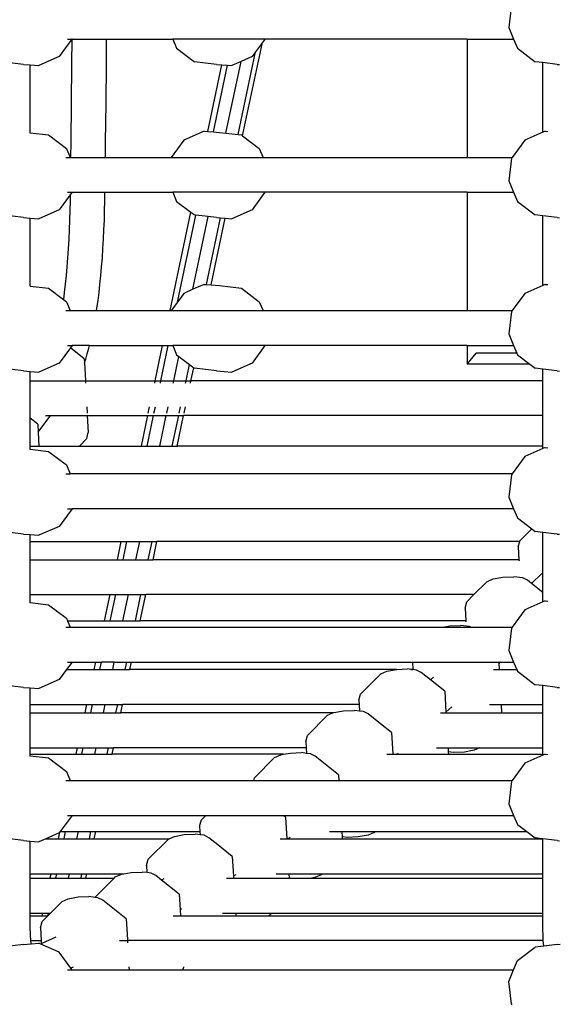
# Model space of a CAD drawing. Units: millimetres. Extents: x -261 to 3842, y 384 to 1984.
# Drawn here: x 1888 to 1912, y 931 to 976 of the extents above; entities that cross this region are included whole.
import ezdxf

# ---------------------------------------------------------------- set-up
doc = ezdxf.new("R2010")
doc.units = ezdxf.units.MM
doc.header["$LTSCALE"] = 45
doc.header["$PDSIZE"] = -1
doc.layers.add('VP-DIM', color=7, linetype='Continuous')
doc.layers.add('VP-HIC', color=6, linetype='Continuous')
doc.layers.add('VP-EQ', color=7, linetype='Continuous', true_color=0x8a3492)
doc.dimstyles.get("Standard").update_dxf_attribs({"dimtxt": 14, "dimasz": 15, "dimexe": 20, "dimexo": 50, "dimgap": 20, "dimtad": 0, "dimdec": 0, "dimzin": 0, "dimdsep": 46, "dimtxsty": 'Standard', "dimcen": -0.001, "dimadec": 0, "dimazin": 0, "dimtfac": 1, "dimtdec": 4, "dimtofl": 0, "dimtmove": 0, "dimatfit": 3, "dimfxl": 70, "dimfxlon": 1, "dimtolj": 1, "dimtzin": 0, "dimarcsym": 0})

# ---------------------------------------------------------------- blocks, each defined once
blk = doc.blocks.new('*D1379')
at = {"layer": 'Defpoints', "color": 0}
for p in [(685.728, 1863.211), (685.728, 1324.132), (3306.466, 966.69)]:
    blk.add_point(p, dxfattribs=at)
at = {"layer": 'VP-DIM', "color": 0, "lineweight": -2}
for p, q in [((685.728, 1793.211), (685.728, 1883.211)), ((3306.466, 1793.211), (3306.466, 1883.211)), ((700.728, 1863.211), (1950.449, 1863.211)), ((3291.466, 1863.211), (2039.449, 1863.211))]:
    blk.add_line(p, q, dxfattribs=at)
at = {"layer": 'VP-DIM', "color": 0}
for points in [[(700.728, 1865.711), (700.728, 1860.711), (685.728, 1863.211)], [(3291.466, 1860.711), (3291.466, 1865.711), (3306.466, 1863.211)]]:
    blk.add_solid(points, dxfattribs=at)
at = {"layer": 'VP-DIM', "color": 0, "insert": (1994.949, 1863.211), "char_height": 14, "attachment_point": 5}
blk.add_mtext('\\A1;2630', dxfattribs=at)
blk = doc.blocks.new('*D1380')
at = {"layer": 'Defpoints', "color": 0}
for p in [(1593.307, 1451.211), (3730.466, 1451.211), (1619.905, 536.498)]:
    blk.add_point(p, dxfattribs=at)
at = {"layer": 'VP-DIM', "color": 0, "lineweight": -2}
for p, q in [((3660.466, 1451.211), (3750.466, 1451.211)), ((3730.466, 1436.211), (3730.466, 1036.08)), ((3730.466, 551.498), (3730.466, 961.08)), ((3660.466, 536.498), (3750.466, 536.498))]:
    blk.add_line(p, q, dxfattribs=at)
at = {"layer": 'VP-DIM', "color": 0}
for points in [[(3732.966, 1436.211), (3727.966, 1436.211), (3730.466, 1451.211)], [(3727.966, 551.498), (3732.966, 551.498), (3730.466, 536.498)]]:
    blk.add_solid(points, dxfattribs=at)
at = {"layer": 'VP-DIM', "color": 0, "insert": (3730.466, 998.58), "char_height": 14, "attachment_point": 5, "rotation": 90}
blk.add_mtext('\\A1;920', dxfattribs=at)
blk = doc.blocks.new('*D1388')
at = {"layer": 'Defpoints', "color": 0}
for p in [(1589.918, 1603.855), (1623.449, 383.854), (3821.839, 383.854)]:
    blk.add_point(p, dxfattribs=at)
at = {"layer": 'VP-DIM', "color": 0, "lineweight": -2}
for p, q in [((3751.839, 1603.855), (3841.839, 1603.855)), ((3821.839, 1588.855), (3821.839, 1036.021)), ((3821.839, 398.854), (3821.839, 951.688)), ((3751.839, 383.854), (3841.839, 383.854))]:
    blk.add_line(p, q, dxfattribs=at)
at = {"layer": 'VP-DIM', "color": 0}
for points in [[(3824.339, 1588.855), (3819.339, 1588.855), (3821.839, 1603.855)], [(3819.339, 398.854), (3824.339, 398.854), (3821.839, 383.854)]]:
    blk.add_solid(points, dxfattribs=at)
at = {"layer": 'VP-DIM', "color": 0, "insert": (3821.839, 993.854), "char_height": 14, "attachment_point": 5, "rotation": 90}
blk.add_mtext('\\A1;1220', dxfattribs=at)
blk = doc.blocks.new('2904_')
at = {"color": 0}
for p, q in [((1910.117, 977.056), (1909.996, 976.028)), ((1909.996, 976.028), (1910.219, 975.496)), ((1890.006, 975.485), (1889.426, 974.694)), ((1889.801, 975.496), (1890.014, 975.496)), ((1890.006, 975.485), (1889.997, 974.349)), ((1890.014, 975.496), (1890.006, 975.485)), ((1890.014, 975.496), (1891.582, 975.496)), ((1891.582, 975.496), (1891.573, 974.349)), ((1891.582, 975.496), (1894.624, 975.496)), ((1894.624, 975.496), (1894.8, 975.077)), ((1898.839, 975.496), (1894.624, 975.496)), ((1897.82, 971.068), (1898.722, 975.336)), ((1898.722, 975.336), (1898.413, 974.915)), ((1898.839, 975.496), (1898.722, 975.336)), ((1908.087, 975.496), (1898.839, 975.496)), ((1908.087, 975.496), (1908.087, 970.082)), ((1908.087, 975.496), (1910.219, 975.496)), ((1910.219, 975.496), (1910.395, 975.077)), ((1894.8, 975.077), (1895.611, 974.459)), ((1897.613, 971.125), (1898.413, 974.915)), ((1898.413, 974.915), (1898.251, 974.694)), ((1910.395, 975.077), (1911.206, 974.459)), ((1887.794, 974.339), (1886.786, 974.459)), ((1889.426, 974.694), (1888.493, 974.284)), ((1889.997, 974.349), (1889.98, 972.562)), ((1891.573, 974.349), (1891.556, 972.562)), ((1896.618, 974.339), (1895.611, 974.459)), ((1897.058, 971.191), (1897.751, 974.474)), ((1897.751, 974.474), (1897.318, 974.284)), ((1898.251, 974.694), (1897.751, 974.474)), ((1911.553, 974.418), (1911.206, 974.459)), ((1911.553, 971.236), (1911.553, 974.418)), ((1912.213, 974.339), (1911.553, 974.418)), ((1887.794, 974.339), (1888.099, 974.315)), ((1888.099, 974.315), (1888.493, 974.284)), ((1888.099, 971.207), (1888.099, 974.315)), ((1896.228, 971.269), (1896.872, 974.319)), ((1896.484, 971.248), (1897.128, 974.299)), ((1896.618, 974.339), (1896.872, 974.319)), ((1896.872, 974.319), (1897.128, 974.299)), ((1897.128, 974.299), (1897.318, 974.284)), ((1912.213, 974.339), (1912.324, 974.33)), ((1889.98, 972.562), (1889.959, 970.775)), ((1891.556, 972.562), (1891.536, 970.776)), ((1888.099, 971.207), (1888.945, 971.106)), ((1888.099, 971.195), (1888.099, 971.207)), ((1896.063, 971.282), (1895.13, 970.872)), ((1896.063, 971.282), (1896.228, 971.269)), ((1896.228, 971.269), (1896.484, 971.248)), ((1896.484, 971.248), (1896.763, 971.226)), ((1896.763, 971.226), (1897.058, 971.191)), ((1897.058, 971.191), (1897.613, 971.125)), ((1911.553, 971.236), (1910.725, 970.872)), ((1911.658, 971.282), (1911.553, 971.236)), ((1911.658, 971.282), (1911.779, 971.272)), ((1888.945, 971.106), (1889.757, 970.488)), ((1889.959, 970.775), (1889.95, 970.082)), ((1891.536, 970.776), (1891.527, 970.082)), ((1895.13, 970.872), (1894.551, 970.082)), ((1897.613, 971.125), (1897.77, 971.106)), ((1897.77, 971.106), (1897.82, 971.068)), ((1897.82, 971.068), (1898.582, 970.488)), ((1910.725, 970.872), (1910.146, 970.082)), ((1889.757, 970.488), (1889.927, 970.082)), ((1898.582, 970.488), (1898.752, 970.082)), ((1889.727, 970.082), (1889.927, 970.082)), ((1889.927, 970.082), (1889.95, 970.082)), ((1889.95, 970.082), (1891.527, 970.082)), ((1891.527, 970.082), (1894.551, 970.082)), ((1894.551, 970.082), (1898.752, 970.082)), ((1898.752, 970.082), (1908.087, 970.082)), ((1908.087, 970.082), (1910.146, 970.082)), ((1910.117, 970.041), (1909.996, 969.013)), ((1910.146, 970.082), (1910.117, 970.041)), ((1909.996, 969.013), (1910.219, 968.482)), ((1889.926, 968.362), (1889.426, 967.679)), ((1889.801, 968.482), (1890.014, 968.482)), ((1889.923, 968.099), (1889.914, 967.651)), ((1889.926, 968.362), (1889.923, 968.099)), ((1890.014, 968.482), (1889.926, 968.362)), ((1890.014, 968.482), (1891.505, 968.482)), ((1891.499, 968.099), (1891.49, 967.651)), ((1891.505, 968.482), (1891.499, 968.099)), ((1891.505, 968.482), (1894.624, 968.482)), ((1894.624, 968.482), (1894.8, 968.063)), ((1898.839, 968.482), (1894.624, 968.482)), ((1894.8, 968.063), (1895.447, 967.569)), ((1898.839, 968.482), (1898.251, 967.679)), ((1908.087, 968.482), (1898.839, 968.482)), ((1908.087, 968.482), (1908.087, 963.067)), ((1908.087, 968.482), (1910.219, 968.482)), ((1910.219, 968.482), (1910.395, 968.063)), ((1910.395, 968.063), (1911.206, 967.444)), ((1889.426, 967.679), (1888.493, 967.269)), ((1889.914, 967.651), (1889.901, 967.206)), ((1891.49, 967.651), (1891.477, 967.206)), ((1898.251, 967.679), (1897.318, 967.269)), ((1887.794, 967.324), (1886.786, 967.444)), ((1887.794, 967.324), (1888.099, 967.3)), ((1888.099, 967.3), (1888.493, 967.269)), ((1888.099, 964.193), (1888.099, 967.3)), ((1889.901, 967.206), (1889.884, 966.765)), ((1891.477, 967.206), (1891.461, 966.766)), ((1894.497, 963.067), (1895.447, 967.569)), ((1894.839, 963.46), (1895.679, 967.436)), ((1895.447, 967.569), (1895.611, 967.444)), ((1895.548, 964.041), (1896.25, 967.368)), ((1895.679, 967.436), (1895.611, 967.444)), ((1896.25, 967.368), (1895.679, 967.436)), ((1896.164, 964.259), (1896.807, 967.309)), ((1896.618, 967.324), (1896.25, 967.368)), ((1896.379, 964.242), (1897.023, 967.292)), ((1896.618, 967.324), (1896.807, 967.309)), ((1896.807, 967.309), (1897.023, 967.292)), ((1897.023, 967.292), (1897.318, 967.269)), ((1911.553, 967.403), (1911.206, 967.444)), ((1911.553, 964.221), (1911.553, 967.403)), ((1912.213, 967.324), (1911.553, 967.403)), ((1912.213, 967.324), (1912.324, 967.316)), ((1889.884, 966.765), (1889.863, 966.331)), ((1891.461, 966.766), (1891.44, 966.331)), ((1889.863, 966.331), (1889.839, 965.902)), ((1891.44, 966.331), (1891.415, 965.903)), ((1889.839, 965.902), (1889.81, 965.482)), ((1891.415, 965.903), (1891.386, 965.482)), ((1889.81, 965.482), (1889.778, 965.071)), ((1891.386, 965.482), (1891.354, 965.071)), ((1889.778, 965.071), (1889.742, 964.669)), ((1891.354, 965.071), (1891.318, 964.67)), ((1889.742, 964.669), (1889.702, 964.279)), ((1891.318, 964.67), (1891.278, 964.279)), ((1888.099, 964.193), (1888.945, 964.092)), ((1888.099, 964.18), (1888.099, 964.193)), ((1888.945, 964.092), (1889.618, 963.579)), ((1889.702, 964.279), (1889.659, 963.901)), ((1891.278, 964.279), (1891.235, 963.901)), ((1895.548, 964.041), (1895.13, 963.857)), ((1896.063, 964.267), (1895.548, 964.041)), ((1896.063, 964.267), (1896.164, 964.259)), ((1896.164, 964.259), (1896.379, 964.242)), ((1896.379, 964.242), (1896.763, 964.212)), ((1896.763, 964.212), (1897.77, 964.092)), ((1897.77, 964.092), (1898.582, 963.474)), ((1911.553, 964.221), (1910.725, 963.857)), ((1911.658, 964.267), (1911.553, 964.221)), ((1911.658, 964.267), (1911.779, 964.258)), ((1889.659, 963.901), (1889.618, 963.579)), ((1889.618, 963.579), (1889.757, 963.474)), ((1891.189, 963.536), (1891.139, 963.186)), ((1891.235, 963.901), (1891.189, 963.536)), ((1895.13, 963.857), (1894.839, 963.46)), ((1910.725, 963.857), (1910.146, 963.067)), ((1889.757, 963.474), (1889.927, 963.067)), ((1891.139, 963.186), (1891.12, 963.067)), ((1894.839, 963.46), (1894.551, 963.067)), ((1898.582, 963.474), (1898.752, 963.067)), ((1889.727, 963.067), (1889.927, 963.067)), ((1889.927, 963.067), (1891.12, 963.067)), ((1891.12, 963.067), (1894.497, 963.067)), ((1894.497, 963.067), (1894.551, 963.067)), ((1894.551, 963.067), (1898.752, 963.067)), ((1898.752, 963.067), (1908.087, 963.067)), ((1908.087, 963.067), (1910.146, 963.067)), ((1910.117, 963.027), (1909.996, 961.999)), ((1910.146, 963.067), (1910.117, 963.027)), ((1909.996, 961.999), (1910.219, 961.467)), ((1889.94, 961.367), (1889.426, 960.665)), ((1889.801, 961.467), (1890.016, 961.467)), ((1890.016, 961.467), (1889.94, 961.367)), ((1890.575, 960.856), (1889.94, 961.367)), ((1890.809, 961.467), (1890.016, 961.467)), ((1890.711, 961.089), (1890.78, 961.348)), ((1890.78, 961.348), (1890.809, 961.467)), ((1890.809, 961.467), (1894.159, 961.467)), ((1893.82, 959.86), (1894.159, 961.467)), ((1894.079, 959.86), (1894.418, 961.467)), ((1894.159, 961.467), (1894.418, 961.467)), ((1894.418, 961.467), (1894.624, 961.467)), ((1894.624, 961.467), (1894.8, 961.048)), ((1898.839, 961.467), (1894.624, 961.467)), ((1898.839, 961.467), (1898.251, 960.665)), ((1908.087, 961.467), (1898.839, 961.467)), ((1908.087, 961.467), (1908.087, 960.619)), ((1908.087, 961.467), (1910.219, 961.467)), ((1910.219, 961.467), (1910.365, 961.119)), ((1890.575, 960.856), (1890.584, 960.686)), ((1890.584, 960.686), (1890.639, 960.85)), ((1890.639, 960.85), (1890.711, 961.089)), ((1894.665, 959.86), (1894.9, 960.972)), ((1894.8, 961.048), (1894.9, 960.972)), ((1894.9, 960.972), (1895.391, 960.598)), ((1908.087, 960.619), (1908.502, 961.119)), ((1910.365, 961.119), (1908.502, 961.119)), ((1910.365, 961.119), (1910.395, 961.048)), ((1910.395, 961.048), (1910.958, 960.619)), ((1887.794, 960.31), (1886.786, 960.43)), ((1889.426, 960.665), (1888.493, 960.255)), ((1890.584, 960.686), (1890.626, 959.86)), ((1895.235, 959.86), (1895.391, 960.598)), ((1895.391, 960.598), (1895.58, 960.454)), ((1895.454, 959.86), (1895.58, 960.454)), ((1895.58, 960.454), (1895.611, 960.43)), ((1896.618, 960.31), (1895.611, 960.43)), ((1898.251, 960.665), (1897.318, 960.255)), ((1910.958, 960.619), (1908.087, 960.619)), ((1910.958, 960.619), (1911.206, 960.43)), ((1911.553, 960.389), (1911.206, 960.43)), ((1912.213, 960.31), (1911.553, 960.389)), ((1911.553, 959.86), (1911.553, 960.389)), ((1887.794, 960.31), (1888.099, 960.286)), ((1888.099, 960.286), (1888.493, 960.255)), ((1888.099, 959.86), (1888.099, 960.286)), ((1896.618, 960.31), (1897.318, 960.255)), ((1912.213, 960.31), (1912.324, 960.301)), ((1888.099, 959.86), (1890.626, 959.86)), ((1888.099, 958.829), (1888.099, 959.86)), ((1890.626, 959.86), (1890.632, 959.753)), ((1890.626, 959.86), (1893.82, 959.86)), ((1893.797, 959.753), (1893.82, 959.86)), ((1893.82, 959.86), (1894.079, 959.86)), ((1894.056, 959.753), (1894.079, 959.86)), ((1894.079, 959.86), (1894.665, 959.86)), ((1894.643, 959.753), (1894.665, 959.86)), ((1894.665, 959.86), (1895.235, 959.86)), ((1895.212, 959.753), (1895.235, 959.86)), ((1895.235, 959.86), (1895.454, 959.86)), ((1895.431, 959.753), (1895.454, 959.86)), ((1911.553, 959.86), (1895.454, 959.86)), ((1911.553, 958.26), (1911.553, 959.86)), ((1888.099, 958.146), (1888.099, 958.829)), ((1890.688, 958.66), (1890.703, 958.367)), ((1893.505, 958.367), (1893.566, 958.66)), ((1893.764, 958.367), (1893.826, 958.66)), ((1894.35, 958.367), (1894.412, 958.66)), ((1894.92, 958.367), (1894.981, 958.66)), ((1895.139, 958.367), (1895.201, 958.66)), ((1888.448, 957.865), (1888.099, 958.146)), ((1888.099, 956.869), (1888.099, 958.146)), ((1888.802, 958.26), (1889.011, 958.26)), ((1888.817, 957.978), (1889.007, 958.242)), ((1889.011, 958.26), (1890.709, 958.26)), ((1890.709, 958.26), (1890.749, 957.49)), ((1890.709, 958.26), (1893.482, 958.26)), ((1893.188, 956.869), (1893.482, 958.26)), ((1893.448, 956.869), (1893.741, 958.26)), ((1893.482, 958.26), (1893.741, 958.26)), ((1893.741, 958.26), (1894.327, 958.26)), ((1894.034, 956.869), (1894.327, 958.26)), ((1894.327, 958.26), (1894.897, 958.26)), ((1894.603, 956.869), (1894.897, 958.26)), ((1894.823, 956.869), (1895.116, 958.26)), ((1894.897, 958.26), (1895.116, 958.26)), ((1911.553, 958.26), (1895.116, 958.26)), ((1911.553, 956.869), (1911.553, 958.26)), ((1888.448, 957.865), (1888.467, 957.504)), ((1888.467, 957.504), (1888.817, 957.978)), ((1888.467, 957.504), (1888.5, 956.869)), ((1890.696, 957.208), (1890.749, 957.49)), ((1888.099, 956.869), (1888.5, 956.869)), ((1888.099, 956.72), (1888.099, 956.869)), ((1888.5, 956.869), (1890.353, 956.869)), ((1890.696, 957.208), (1890.353, 956.869)), ((1890.353, 956.869), (1893.188, 956.869)), ((1893.188, 956.869), (1893.448, 956.869)), ((1893.448, 956.869), (1894.034, 956.869)), ((1894.034, 956.869), (1894.603, 956.869)), ((1894.603, 956.869), (1894.823, 956.869)), ((1911.553, 956.869), (1894.823, 956.869)), ((1911.553, 956.748), (1911.553, 956.869)), ((1911.658, 956.794), (1911.553, 956.748)), ((1911.658, 956.794), (1911.779, 956.785)), ((1888.099, 956.72), (1888.945, 956.619)), ((1888.099, 956.707), (1888.099, 956.72)), ((1888.945, 956.619), (1889.757, 956.001)), ((1910.725, 956.384), (1910.146, 955.594)), ((1911.553, 956.748), (1910.725, 956.384)), ((1889.757, 956.001), (1889.927, 955.594)), ((1889.727, 955.594), (1889.927, 955.594)), ((1910.146, 955.594), (1889.927, 955.594)), ((1910.117, 955.554), (1909.996, 954.526)), ((1910.146, 955.594), (1910.117, 955.554)), ((1909.996, 954.526), (1910.219, 953.994)), ((1890.014, 953.994), (1889.426, 953.192)), ((1889.801, 953.994), (1890.014, 953.994)), ((1910.219, 953.994), (1890.014, 953.994)), ((1910.219, 953.994), (1910.395, 953.575)), ((1889.426, 953.192), (1888.493, 952.782)), ((1910.395, 953.575), (1911.05, 953.076)), ((1887.794, 952.837), (1886.786, 952.957)), ((1887.794, 952.837), (1888.099, 952.813)), ((1888.099, 952.813), (1888.493, 952.782)), ((1888.099, 952.501), (1888.099, 952.813)), ((1910.506, 952.53), (1911.05, 953.076)), ((1911.05, 953.076), (1911.206, 952.957)), ((1911.553, 952.916), (1911.206, 952.957)), ((1912.213, 952.837), (1911.553, 952.916)), ((1911.553, 951.045), (1911.553, 952.916)), ((1912.213, 952.837), (1912.324, 952.828)), ((1888.099, 952.501), (1892.266, 952.501)), ((1888.099, 951.666), (1888.099, 952.501)), ((1892.09, 951.666), (1892.266, 952.501)), ((1892.266, 952.501), (1892.525, 952.501)), ((1892.349, 951.666), (1892.525, 952.501)), ((1892.525, 952.501), (1893.111, 952.501)), ((1892.935, 951.666), (1893.111, 952.501)), ((1893.111, 952.501), (1893.681, 952.501)), ((1893.505, 951.666), (1893.681, 952.501)), ((1893.681, 952.501), (1893.9, 952.501)), ((1893.724, 951.666), (1893.9, 952.501)), ((1910.498, 952.501), (1893.9, 952.501)), ((1910.429, 952.249), (1910.498, 952.501)), ((1910.498, 952.501), (1910.506, 952.53)), ((1910.429, 952.249), (1910.463, 951.666)), ((1888.099, 950.066), (1888.099, 951.666)), ((1888.099, 951.666), (1892.09, 951.666)), ((1892.09, 951.666), (1892.349, 951.666)), ((1892.349, 951.666), (1892.935, 951.666)), ((1892.935, 951.666), (1893.505, 951.666)), ((1893.505, 951.666), (1893.724, 951.666)), ((1910.463, 951.666), (1893.724, 951.666)), ((1910.463, 951.666), (1910.466, 951.61)), ((1911.502, 951.036), (1911.042, 950.572)), ((1911.553, 950.163), (1911.553, 951.045)), ((1908.405, 950.066), (1908.996, 950.66)), ((1908.996, 950.66), (1909.277, 950.786)), ((1909.277, 950.786), (1909.726, 950.868)), ((1909.726, 950.868), (1910.224, 950.885)), ((1910.635, 950.832), (1910.224, 950.885)), ((1910.852, 950.723), (1910.635, 950.832)), ((1911.042, 950.572), (1910.852, 950.723)), ((1911.553, 950.163), (1911.042, 950.572)), ((1888.099, 949.705), (1888.099, 950.066)), ((1888.099, 950.066), (1891.752, 950.066)), ((1891.5, 948.873), (1891.752, 950.066)), ((1891.752, 950.066), (1892.011, 950.066)), ((1891.759, 948.873), (1892.011, 950.066)), ((1892.011, 950.066), (1892.597, 950.066)), ((1892.345, 948.873), (1892.597, 950.066)), ((1892.597, 950.066), (1893.167, 950.066)), ((1892.915, 948.873), (1893.167, 950.066)), ((1893.134, 948.873), (1893.386, 950.066)), ((1893.167, 950.066), (1893.386, 950.066)), ((1908.405, 950.066), (1893.386, 950.066)), ((1908.077, 949.737), (1908.405, 950.066)), ((1911.553, 949.734), (1911.553, 950.163)), ((1888.099, 949.705), (1888.945, 949.604)), ((1888.099, 949.693), (1888.099, 949.705)), ((1888.945, 949.604), (1889.757, 948.986)), ((1907.999, 949.455), (1908.077, 949.737)), ((1911.553, 949.734), (1910.725, 949.37)), ((1911.658, 949.78), (1911.553, 949.734)), ((1911.658, 949.78), (1911.779, 949.77)), ((1907.999, 949.455), (1908.034, 948.873)), ((1910.725, 949.37), (1910.146, 948.58)), ((1889.757, 948.986), (1889.804, 948.873)), ((1889.804, 948.873), (1889.927, 948.58)), ((1889.804, 948.873), (1891.5, 948.873)), ((1891.5, 948.873), (1891.759, 948.873)), ((1891.759, 948.873), (1892.345, 948.873)), ((1892.345, 948.873), (1892.915, 948.873)), ((1892.915, 948.873), (1893.134, 948.873)), ((1908.034, 948.873), (1893.134, 948.873)), ((1907.297, 948.64), (1907.794, 948.657)), ((1908.206, 948.604), (1907.794, 948.657)), ((1908.034, 948.873), (1908.037, 948.821)), ((1889.727, 948.58), (1889.927, 948.58)), ((1889.927, 948.58), (1906.967, 948.58)), ((1906.967, 948.58), (1907.297, 948.64)), ((1906.967, 948.58), (1908.255, 948.58)), ((1908.255, 948.58), (1908.206, 948.604)), ((1908.255, 948.58), (1910.146, 948.58)), ((1910.117, 948.539), (1909.996, 947.511)), ((1910.146, 948.58), (1910.117, 948.539)), ((1909.996, 947.511), (1910.219, 946.98)), ((1890.014, 946.98), (1889.768, 946.645)), ((1889.801, 946.98), (1890.014, 946.98)), ((1890.014, 946.98), (1891.1, 946.98)), ((1891.03, 946.645), (1891.1, 946.98)), ((1891.1, 946.98), (1891.36, 946.98)), ((1891.289, 946.645), (1891.36, 946.98)), ((1891.946, 946.98), (1891.36, 946.98)), ((1891.875, 946.645), (1891.946, 946.98)), ((1891.946, 946.98), (1892.515, 946.98)), ((1892.445, 946.645), (1892.515, 946.98)), ((1892.515, 946.98), (1892.735, 946.98)), ((1892.664, 946.645), (1892.735, 946.98)), ((1892.735, 946.98), (1905.585, 946.98)), ((1905.585, 946.98), (1905.604, 946.645)), ((1905.585, 946.98), (1909.533, 946.98)), ((1909.533, 946.98), (1909.537, 946.914)), ((1909.533, 946.98), (1909.607, 946.98)), ((1909.595, 946.969), (1909.537, 946.914)), ((1909.537, 946.914), (1909.553, 946.645)), ((1909.607, 946.98), (1909.595, 946.969)), ((1909.607, 946.98), (1910.219, 946.98)), ((1910.219, 946.98), (1910.359, 946.645)), ((1889.768, 946.645), (1889.426, 946.177)), ((1889.768, 946.645), (1891.03, 946.645)), ((1891.03, 946.645), (1891.289, 946.645)), ((1891.289, 946.645), (1891.875, 946.645)), ((1891.875, 946.645), (1892.445, 946.645)), ((1892.445, 946.645), (1892.664, 946.645)), ((1904.858, 946.645), (1892.664, 946.645)), ((1903.219, 945.515), (1904.138, 946.438)), ((1904.138, 946.438), (1904.419, 946.564)), ((1904.419, 946.564), (1904.858, 946.645)), ((1904.858, 946.645), (1904.868, 946.647)), ((1904.868, 946.647), (1905.365, 946.664)), ((1905.511, 946.645), (1905.365, 946.664)), ((1905.511, 946.645), (1905.604, 946.645)), ((1905.605, 946.633), (1905.511, 946.645)), ((1905.604, 946.645), (1905.605, 946.633)), ((1905.777, 946.61), (1905.605, 946.633)), ((1905.993, 946.501), (1905.777, 946.61)), ((1906.416, 946.164), (1905.993, 946.501)), ((1909.3, 946.645), (1909.553, 946.645)), ((1909.553, 946.645), (1910.359, 946.645)), ((1910.359, 946.645), (1910.395, 946.561)), ((1910.395, 946.561), (1911.206, 945.943)), ((1889.426, 946.177), (1888.493, 945.767)), ((1906.556, 946.289), (1906.416, 946.164)), ((1907.065, 945.646), (1906.416, 946.164)), ((1887.794, 945.822), (1886.786, 945.943)), ((1887.794, 945.822), (1888.099, 945.798)), ((1888.099, 945.798), (1888.493, 945.767)), ((1888.099, 945.045), (1888.099, 945.798)), ((1903.141, 945.233), (1903.219, 945.515)), ((1907.065, 945.646), (1907.121, 944.69)), ((1911.553, 945.901), (1911.206, 945.943)), ((1912.213, 945.822), (1911.553, 945.901)), ((1911.553, 945.045), (1911.553, 945.901)), ((1912.213, 945.822), (1912.324, 945.814)), ((1903.141, 945.233), (1903.152, 945.045)), ((1888.099, 945.045), (1890.692, 945.045)), ((1888.099, 944.651), (1888.099, 945.045)), ((1888.099, 944.651), (1890.609, 944.651)), ((1888.099, 943.051), (1888.099, 944.651)), ((1890.609, 944.651), (1890.692, 945.045)), ((1890.609, 944.651), (1890.868, 944.651)), ((1890.692, 945.045), (1890.951, 945.045)), ((1890.868, 944.651), (1890.951, 945.045)), ((1890.868, 944.651), (1891.454, 944.651)), ((1890.951, 945.045), (1891.537, 945.045)), ((1891.454, 944.651), (1891.537, 945.045)), ((1891.454, 944.651), (1892.024, 944.651)), ((1891.537, 945.045), (1892.107, 945.045)), ((1892.024, 944.651), (1892.107, 945.045)), ((1892.024, 944.651), (1892.243, 944.651)), ((1892.107, 945.045), (1892.326, 945.045)), ((1892.243, 944.651), (1892.326, 945.045)), ((1901.945, 944.651), (1892.243, 944.651)), ((1903.152, 945.045), (1892.326, 945.045)), ((1901.708, 944.545), (1901.945, 944.651)), ((1901.945, 944.651), (1901.989, 944.671)), ((1901.989, 944.671), (1902.439, 944.753)), ((1902.439, 944.753), (1902.936, 944.77)), ((1903.17, 944.74), (1902.936, 944.77)), ((1903.152, 945.045), (1903.17, 944.74)), ((1903.348, 944.717), (1903.17, 944.74)), ((1903.564, 944.608), (1903.348, 944.717)), ((1904.126, 944.16), (1903.564, 944.608)), ((1906.868, 944.651), (1907.124, 944.651)), ((1907.392, 944.934), (1907.121, 944.69)), ((1907.121, 944.69), (1907.124, 944.651)), ((1907.124, 944.651), (1909.67, 944.651)), ((1909.117, 945.045), (1909.647, 945.045)), ((1909.647, 945.045), (1909.67, 944.651)), ((1909.647, 945.045), (1911.553, 945.045)), ((1909.67, 944.651), (1911.553, 944.651)), ((1911.553, 944.651), (1911.553, 945.045)), ((1911.553, 943.051), (1911.553, 944.651)), ((1900.789, 943.622), (1901.708, 944.545)), ((1904.636, 943.753), (1904.126, 944.16)), ((1904.636, 943.753), (1904.694, 942.758)), ((1900.712, 943.34), (1900.789, 943.622)), ((1900.712, 943.34), (1900.729, 943.051)), ((1888.099, 942.758), (1888.099, 943.051)), ((1888.099, 943.051), (1890.271, 943.051)), ((1890.209, 942.758), (1890.271, 943.051)), ((1890.271, 943.051), (1890.53, 943.051)), ((1890.468, 942.758), (1890.53, 943.051)), ((1890.53, 943.051), (1891.116, 943.051)), ((1891.054, 942.758), (1891.116, 943.051)), ((1891.116, 943.051), (1891.686, 943.051)), ((1891.624, 942.758), (1891.686, 943.051)), ((1891.686, 943.051), (1891.905, 943.051)), ((1891.843, 942.758), (1891.905, 943.051)), ((1900.729, 943.051), (1891.905, 943.051)), ((1899.687, 942.758), (1900.01, 942.817)), ((1900.01, 942.817), (1900.507, 942.834)), ((1900.743, 942.803), (1900.507, 942.834)), ((1900.729, 943.051), (1900.743, 942.803)), ((1900.919, 942.781), (1900.743, 942.803)), ((1906.685, 943.051), (1907.218, 943.051)), ((1907.218, 943.051), (1907.228, 942.875)), ((1907.218, 943.051), (1908.653, 943.051)), ((1907.468, 942.844), (1907.228, 942.875)), ((1907.228, 942.875), (1907.235, 942.758)), ((1907.965, 942.861), (1907.468, 942.844)), ((1908.414, 942.944), (1907.965, 942.861)), ((1908.653, 943.051), (1908.414, 942.944)), ((1908.653, 943.051), (1911.553, 943.051)), ((1911.553, 942.758), (1911.553, 943.051)), ((1888.099, 942.691), (1888.099, 942.758)), ((1888.099, 942.758), (1890.209, 942.758)), ((1888.099, 942.691), (1888.945, 942.59)), ((1888.099, 942.678), (1888.099, 942.691)), ((1888.945, 942.59), (1889.757, 941.972)), ((1890.209, 942.758), (1890.468, 942.758)), ((1890.468, 942.758), (1891.054, 942.758)), ((1891.054, 942.758), (1891.624, 942.758)), ((1891.624, 942.758), (1891.843, 942.758)), ((1899.687, 942.758), (1891.843, 942.758)), ((1898.36, 941.685), (1899.279, 942.608)), ((1899.279, 942.608), (1899.56, 942.734)), ((1899.56, 942.734), (1899.687, 942.758)), ((1901.135, 942.672), (1900.919, 942.781)), ((1902.207, 941.817), (1901.135, 942.672)), ((1904.42, 942.758), (1904.694, 942.758)), ((1904.694, 942.758), (1904.886, 942.758)), ((1904.93, 942.794), (1904.886, 942.758)), ((1904.886, 942.758), (1907.235, 942.758)), ((1907.235, 942.758), (1911.553, 942.758)), ((1910.725, 942.355), (1910.146, 941.565)), ((1911.553, 942.719), (1910.725, 942.355)), ((1911.658, 942.765), (1911.553, 942.719)), ((1911.553, 942.719), (1911.553, 942.758)), ((1911.658, 942.765), (1911.779, 942.756)), ((1889.757, 941.972), (1889.927, 941.565)), ((1889.727, 941.565), (1889.927, 941.565)), ((1889.927, 941.565), (1898.327, 941.565)), ((1898.327, 941.565), (1898.36, 941.685)), ((1898.327, 941.565), (1902.222, 941.565)), ((1902.207, 941.817), (1902.222, 941.565)), ((1902.222, 941.565), (1902.798, 941.565)), ((1902.798, 941.565), (1910.146, 941.565)), ((1910.117, 941.525), (1909.996, 940.497)), ((1910.146, 941.565), (1910.117, 941.525)), ((1909.996, 940.497), (1910.219, 939.965)), ((1890.014, 939.965), (1889.469, 939.221)), ((1889.801, 939.965), (1890.014, 939.965)), ((1890.014, 939.965), (1896.139, 939.965)), ((1895.853, 939.474), (1895.931, 939.756)), ((1895.931, 939.756), (1896.139, 939.965)), ((1896.139, 939.965), (1899.68, 939.965)), ((1899.778, 939.887), (1899.68, 939.965)), ((1899.68, 939.965), (1900.24, 939.965)), ((1899.778, 939.887), (1899.836, 938.892)), ((1900.24, 939.965), (1910.219, 939.965)), ((1910.219, 939.965), (1910.395, 939.546)), ((1889.393, 938.892), (1889.46, 939.209)), ((1889.46, 939.209), (1889.426, 939.163)), ((1889.469, 939.221), (1889.46, 939.209)), ((1889.469, 939.221), (1889.722, 939.221)), ((1889.652, 938.892), (1889.722, 939.221)), ((1889.722, 939.221), (1890.308, 939.221)), ((1890.238, 938.892), (1890.308, 939.221)), ((1890.308, 939.221), (1890.877, 939.221)), ((1890.808, 938.892), (1890.877, 939.221)), ((1890.877, 939.221), (1891.097, 939.221)), ((1891.027, 938.892), (1891.097, 939.221)), ((1891.097, 939.221), (1895.868, 939.221)), ((1895.853, 939.474), (1895.868, 939.221)), ((1895.868, 939.221), (1895.877, 939.074)), ((1901.795, 939.221), (1902.359, 939.221)), ((1902.359, 939.221), (1902.373, 938.988)), ((1902.359, 939.221), (1903.875, 939.221)), ((1903.875, 939.221), (1903.837, 939.183)), ((1903.875, 939.221), (1910.822, 939.221)), ((1910.395, 939.546), (1910.822, 939.221)), ((1910.822, 939.221), (1911.206, 938.928)), ((1887.794, 938.808), (1886.786, 938.928)), ((1887.794, 938.808), (1888.099, 938.784)), ((1888.099, 938.784), (1888.493, 938.753)), ((1888.099, 937.292), (1888.099, 938.784)), ((1888.809, 938.892), (1888.493, 938.753)), ((1889.426, 939.163), (1888.809, 938.892)), ((1888.809, 938.892), (1889.393, 938.892)), ((1889.393, 938.892), (1889.652, 938.892)), ((1889.652, 938.892), (1890.238, 938.892)), ((1890.238, 938.892), (1890.808, 938.892)), ((1890.808, 938.892), (1891.027, 938.892)), ((1891.027, 938.892), (1894.452, 938.892)), ((1893.502, 937.955), (1894.421, 938.878)), ((1894.421, 938.878), (1894.452, 938.892)), ((1894.452, 938.892), (1894.702, 939.004)), ((1894.702, 939.004), (1895.151, 939.086)), ((1895.151, 939.086), (1895.648, 939.103)), ((1895.877, 939.074), (1895.648, 939.103)), ((1896.06, 939.05), (1895.877, 939.074)), ((1896.276, 938.941), (1896.06, 939.05)), ((1896.689, 938.614), (1896.276, 938.941)), ((1899.539, 938.892), (1899.836, 938.892)), ((1899.836, 938.892), (1899.908, 938.892)), ((1899.991, 938.951), (1899.908, 938.892)), ((1899.908, 938.892), (1902.378, 938.892)), ((1902.609, 938.957), (1902.373, 938.988)), ((1902.373, 938.988), (1902.378, 938.892)), ((1902.378, 938.892), (1911.511, 938.892)), ((1903.107, 938.974), (1902.609, 938.957)), ((1903.556, 939.057), (1903.107, 938.974)), ((1903.837, 939.183), (1903.556, 939.057)), ((1911.511, 938.892), (1911.206, 938.928)), ((1911.553, 938.887), (1911.511, 938.892)), ((1912.213, 938.808), (1911.553, 938.887)), ((1911.553, 937.292), (1911.553, 938.887)), ((1912.213, 938.808), (1912.324, 938.799)), ((1897.348, 938.086), (1896.689, 938.614)), ((1893.424, 937.673), (1893.502, 937.955)), ((1897.348, 938.086), (1897.402, 937.175)), ((1893.424, 937.673), (1893.444, 937.342)), ((1888.099, 937.292), (1889.055, 937.292)), ((1888.099, 937.09), (1888.099, 937.292)), ((1888.099, 935.49), (1888.099, 937.09)), ((1888.099, 937.09), (1889.012, 937.09)), ((1889.012, 937.09), (1889.055, 937.292)), ((1889.012, 937.09), (1889.272, 937.09)), ((1889.055, 937.292), (1889.314, 937.292)), ((1889.272, 937.09), (1889.314, 937.292)), ((1889.272, 937.09), (1889.858, 937.09)), ((1889.314, 937.292), (1889.9, 937.292)), ((1889.858, 937.09), (1889.9, 937.292)), ((1889.858, 937.09), (1890.427, 937.09)), ((1889.9, 937.292), (1890.47, 937.292)), ((1890.427, 937.09), (1890.47, 937.292)), ((1890.427, 937.09), (1890.647, 937.09)), ((1890.47, 937.292), (1890.689, 937.292)), ((1890.647, 937.09), (1890.689, 937.292)), ((1890.647, 937.09), (1891.937, 937.09)), ((1890.689, 937.292), (1892.382, 937.292)), ((1891.073, 936.223), (1891.937, 937.09)), ((1891.937, 937.09), (1891.992, 937.145)), ((1891.992, 937.145), (1892.273, 937.272)), ((1892.273, 937.272), (1892.382, 937.292)), ((1892.382, 937.292), (1892.722, 937.354)), ((1892.722, 937.354), (1893.219, 937.371)), ((1893.444, 937.342), (1893.219, 937.371)), ((1893.631, 937.318), (1893.444, 937.342)), ((1893.847, 937.209), (1893.631, 937.318)), ((1894.112, 936.997), (1893.847, 937.209)), ((1894.21, 937.055), (1894.112, 936.997)), ((1894.919, 936.354), (1894.112, 936.997)), ((1897.076, 937.09), (1897.407, 937.09)), ((1897.508, 937.245), (1897.402, 937.175)), ((1897.402, 937.175), (1897.407, 937.09)), ((1897.407, 937.09), (1899.942, 937.09)), ((1899.356, 937.292), (1899.93, 937.292)), ((1899.93, 937.292), (1899.942, 937.09)), ((1899.93, 937.292), (1901.453, 937.292)), ((1899.942, 937.09), (1900.965, 937.09)), ((1901.127, 937.12), (1900.965, 937.09)), ((1900.965, 937.09), (1911.553, 937.09)), ((1901.408, 937.246), (1901.127, 937.12)), ((1901.453, 937.292), (1901.408, 937.246)), ((1901.453, 937.292), (1911.553, 937.292)), ((1911.553, 937.09), (1911.553, 937.292)), ((1911.553, 935.49), (1911.553, 937.09)), ((1889.562, 936.022), (1889.843, 936.148)), ((1889.843, 936.148), (1890.293, 936.23)), ((1890.293, 936.23), (1890.79, 936.247)), ((1891.069, 936.211), (1890.79, 936.247)), ((1891.069, 936.211), (1891.073, 936.223)), ((1891.202, 936.194), (1891.069, 936.211)), ((1891.418, 936.085), (1891.202, 936.194)), ((1892.49, 935.23), (1891.418, 936.085)), ((1894.919, 936.354), (1894.961, 935.645)), ((1889.033, 935.49), (1889.562, 936.022)), ((1895.024, 935.682), (1894.961, 935.645)), ((1894.961, 935.645), (1894.978, 935.358)), ((1888.099, 935.49), (1888.675, 935.49)), ((1888.099, 935.358), (1888.099, 935.49)), ((1888.099, 935.358), (1888.647, 935.358)), ((1888.099, 934.887), (1888.099, 935.358)), ((1888.643, 935.099), (1888.902, 935.358)), ((1888.647, 935.358), (1888.675, 935.49)), ((1888.647, 935.358), (1888.902, 935.358)), ((1888.675, 935.49), (1888.934, 935.49)), ((1888.902, 935.358), (1888.907, 935.364)), ((1888.907, 935.364), (1888.934, 935.49)), ((1888.907, 935.364), (1889.033, 935.49)), ((1888.934, 935.49), (1889.033, 935.49)), ((1892.49, 935.23), (1892.546, 934.279)), ((1894.642, 935.358), (1894.978, 935.358)), ((1894.978, 935.358), (1897.508, 935.358)), ((1896.891, 935.49), (1897.501, 935.49)), ((1897.501, 935.49), (1897.508, 935.358)), ((1897.501, 935.49), (1899.151, 935.49)), ((1897.508, 935.358), (1899.02, 935.358)), ((1899.151, 935.49), (1899.02, 935.358)), ((1899.02, 935.358), (1911.553, 935.358)), ((1899.151, 935.49), (1911.553, 935.49)), ((1911.553, 935.358), (1911.553, 935.49)), ((1911.553, 934.856), (1911.553, 935.358)), ((1888.11, 934.475), (1888.099, 934.887)), ((1888.566, 934.817), (1888.643, 935.099)), ((1888.566, 934.817), (1888.6, 934.235)), ((1911.567, 934.351), (1911.553, 934.856)), ((1888.13, 934.235), (1888.11, 934.475)), ((1888.13, 934.235), (1888.6, 934.235)), ((1888.141, 934.098), (1888.13, 934.235)), ((1888.6, 934.235), (1888.64, 934.235)), ((1888.6, 934.235), (1888.606, 934.127)), ((1889.268, 934.396), (1888.639, 934.093)), ((1892.181, 934.235), (1892.548, 934.235)), ((1892.546, 934.279), (1892.548, 934.235)), ((1892.548, 934.235), (1892.555, 934.127)), ((1911.577, 934.235), (1892.548, 934.235)), ((1911.577, 934.235), (1911.567, 934.351)), ((1911.598, 933.98), (1911.577, 934.235)), ((1887.794, 934.053), (1886.786, 933.933)), ((1887.794, 934.053), (1888.144, 934.081)), ((1888.144, 934.081), (1888.141, 934.098)), ((1888.144, 934.081), (1888.493, 934.108)), ((1888.584, 934.068), (1888.493, 934.108)), ((1888.639, 934.093), (1888.584, 934.068)), ((1889.426, 933.698), (1888.584, 934.068)), ((1910.395, 933.315), (1911.206, 933.933)), ((1911.598, 933.98), (1911.206, 933.933)), ((1912.213, 934.053), (1911.598, 933.98)), ((1912.213, 934.053), (1912.35, 934.064)), ((1889.962, 932.966), (1889.426, 933.698)), ((1889.801, 932.896), (1890.014, 932.896)), ((1890.073, 933.019), (1889.962, 932.966)), ((1890.014, 932.896), (1889.962, 932.966)), ((1890.014, 932.896), (1892.627, 932.896)), ((1892.619, 933.035), (1892.627, 932.896)), ((1892.627, 932.896), (1895.091, 932.896)), ((1895.091, 932.896), (1895.117, 932.988)), ((1895.091, 932.896), (1910.219, 932.896)), ((1895.114, 933.035), (1895.117, 932.988)), ((1909.996, 932.364), (1910.219, 932.896)), ((1910.219, 932.896), (1910.395, 933.315)), ((1910.117, 931.336), (1909.996, 932.364)), ((1910.146, 931.296), (1910.117, 931.336))]:
    blk.add_line(p, q, dxfattribs=at)
blk = doc.blocks.new('2904_2D')
at = {"layer": 'VP-EQ', "color": 0}
blk.add_blockref('2904_', (0, 0), dxfattribs=at)

msp = doc.modelspace()

# ---------------------------------------------------------------- linework, layer by layer
at = {"layer": 'VP-HIC', "color": 3}
msp.add_circle((1603.667, 997.046), 414.886, dxfattribs=at)

# ---------------------------------------------------------------- block references
at = {"layer": 'VP-EQ', "color": 0}
msp.add_blockref('2904_2D', (0, 0), dxfattribs=at)

# ---------------------------------------------------------------- dimensions: what is measured, and where the dimension line sits
at = {"layer": 'VP-DIM', "color": 0}
dim = msp.add_linear_dim(base=(685.728, 1863.211), p1=(3306.466, 966.69), p2=(685.728, 1324.132), text='2630', dimstyle='Standard', dxfattribs=at)
dim.commit()
dim.dimension.update_dxf_attribs({"geometry": '*D1379', "text_midpoint": (1994.949, 1863.211), "dimtype": 160})
dim = msp.add_linear_dim(base=(3821.839, 383.854), p1=(1589.918, 1603.855), p2=(1623.449, 383.854), angle=90, dimstyle='Standard', dxfattribs=at)
dim.commit()
dim.dimension.update_dxf_attribs({"geometry": '*D1388', "text_midpoint": (3821.839, 993.854)})
dim = msp.add_linear_dim(base=(3730.466, 1451.211), p1=(1619.905, 536.498), p2=(1593.307, 1451.211), angle=90, text='920', dimstyle='Standard', dxfattribs=at)
dim.commit()
dim.dimension.update_dxf_attribs({"geometry": '*D1380', "text_midpoint": (3730.466, 998.58), "dimtype": 160})

doc.saveas('drawing.dxf')
